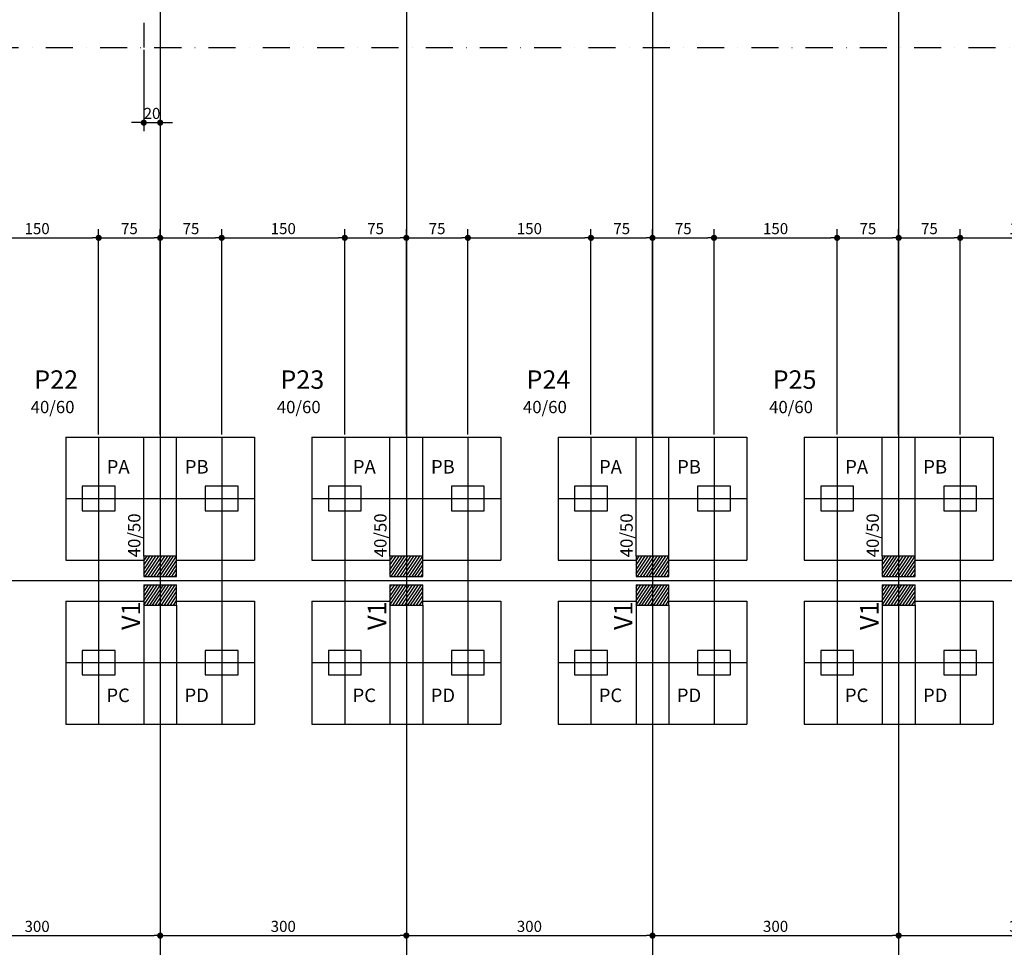
# Model space of a CAD drawing. Extents: x 1095 to 7040, y 11445 to 15650.
# Drawn here: x 3990 to 4790, y 12933 to 13687 of the extents above; entities that cross this region are included whole.
import ezdxf
from ezdxf.enums import TextEntityAlignment as Align

# ---------------------------------------------------------------- set-up
doc = ezdxf.new("R2010")
doc.units = 0
doc.header["$LTSCALE"] = 22
doc.header["$MEASUREMENT"] = 0
doc.linetypes.add('DASHDOTX2', pattern=[2, 1, -0.5, 0, -0.5])
doc.layers.get('0').update_dxf_attribs({"linetype": 'CONTINUOUS'})
doc.layers.get('DEFPOINTS').update_dxf_attribs({"linetype": 'CONTINUOUS'})
for name, color, linetype in [('01EIXO', 134, 'CONTINUOUS'), ('03', 7, 'CONTINUOUS'), ('04', 30, 'CONTINUOUS'), ('05CORTES', 4, 'CONTINUOUS'), ('COTA', 243, 'CONTINUOUS'), ('EIXO', 1, 'DASHDOTX2'), ('Texto', 7, 'CONTINUOUS'), ('TITULO', 4, 'CONTINUOUS')]:
    doc.layers.add(name, color=color, linetype=linetype)
doc.styles.add('ROMANS', font='romans')
doc.dimstyles.new('COTA75', dxfattribs={"dimtxt": 9, "dimasz": 5, "dimexe": 7, "dimexo": 2, "dimgap": 3, "dimtad": 1, "dimdec": 1, "dimlfac": 1.5, "dimzin": 12, "dimdsep": 46, "dimtxsty": 'ROMANS', "dimblk1": 'DOT', "dimblk2": 'DOT', "dimsah": 1, "dimcen": 0, "dimdle": 7, "dimclrd": 243, "dimclre": 243, "dimclrt": 2, "dimadec": 0, "dimazin": 0, "dimtfac": 1, "dimtdec": 4, "dimtix": 1, "dimtmove": 2, "dimatfit": 3, "dimldrblk": 'DOT', "dimfxl": 0, "dimtolj": 1, "dimtzin": 12, "dimarcsym": 0})

# ---------------------------------------------------------------- blocks, each defined once
blk = doc.blocks.new('_DOT')
at = {"color": 243, "linetype": 'ByBlock'}
blk.add_line((-0.5, 0), (-1, 0), dxfattribs=at)
at = {"color": 243, "linetype": 'ByBlock', "const_width": 0.5}
blk.add_lwpolyline([(-0.25, 0, 1), (0.25, 0, 1)], format="xyb", close=True, dxfattribs=at)
blk = doc.blocks.new('*D25')
at = {"layer": 'COTA', "color": 243, "linetype": 'ByBlock'}
for p, q in [((4704, 12973.25, -9180), (4704, 12935.43, -9180)), ((4904, 12973.25, -9180), (4904, 12935.43, -9180)), ((4709, 12942.43, -9180), (4899, 12942.43, -9180))]:
    blk.add_line(p, q, dxfattribs=at)
at = {"layer": 'DEFPOINTS', "color": 243, "linetype": 'ByBlock'}
for p in [(4704, 12975.25, -9180), (4904, 12975.25, -9180)]:
    blk.add_point(p, dxfattribs=at)
at = {"layer": 'COTA', "color": 243, "linetype": 'ByBlock', "xscale": 5, "yscale": 5, "zscale": 5, "rotation": 180}
blk.add_blockref('_DOT', (4704, 12942.43, -9180), dxfattribs=at)
at = {"layer": 'COTA', "color": 243, "linetype": 'ByBlock', "xscale": 5, "yscale": 5, "zscale": 5}
blk.add_blockref('_DOT', (4904, 12942.43, -9180), dxfattribs=at)
at = {"layer": 'COTA', "color": 2, "linetype": 'ByBlock', "insert": (4804, 12949.93, -9180), "char_height": 9, "attachment_point": 5, "style": 'ROMANS'}
blk.add_mtext('\\A1;300', dxfattribs=at)
blk = doc.blocks.new('*D26')
at = {"layer": 'COTA', "color": 243, "linetype": 'ByBlock'}
for p, q in [((4503.99, 12973.25, -9180), (4503.99, 12935.43, -9180)), ((4704, 12973.25, -9180), (4704, 12935.43, -9180)), ((4508.99, 12942.43, -9180), (4699, 12942.43, -9180))]:
    blk.add_line(p, q, dxfattribs=at)
at = {"layer": 'DEFPOINTS', "color": 243, "linetype": 'ByBlock'}
for p in [(4503.99, 12975.25, -9180), (4704, 12975.25, -9180)]:
    blk.add_point(p, dxfattribs=at)
at = {"layer": 'COTA', "color": 243, "linetype": 'ByBlock', "xscale": 5, "yscale": 5, "zscale": 5, "rotation": 180}
blk.add_blockref('_DOT', (4503.99, 12942.43, -9180), dxfattribs=at)
at = {"layer": 'COTA', "color": 243, "linetype": 'ByBlock', "xscale": 5, "yscale": 5, "zscale": 5}
blk.add_blockref('_DOT', (4704, 12942.43, -9180), dxfattribs=at)
at = {"layer": 'COTA', "color": 2, "linetype": 'ByBlock', "insert": (4603.99, 12949.93, -9180), "char_height": 9, "attachment_point": 5, "style": 'ROMANS'}
blk.add_mtext('\\A1;300', dxfattribs=at)
blk = doc.blocks.new('*D27')
at = {"layer": 'COTA', "color": 243, "linetype": 'ByBlock'}
for p, q in [((4303.99, 12973.25, -9180), (4303.99, 12935.43, -9180)), ((4503.99, 12973.25, -9180), (4503.99, 12935.43, -9180)), ((4308.99, 12942.43, -9180), (4498.99, 12942.43, -9180))]:
    blk.add_line(p, q, dxfattribs=at)
at = {"layer": 'DEFPOINTS', "color": 243, "linetype": 'ByBlock'}
for p in [(4303.99, 12975.25, -9180), (4503.99, 12975.25, -9180)]:
    blk.add_point(p, dxfattribs=at)
at = {"layer": 'COTA', "color": 243, "linetype": 'ByBlock', "xscale": 5, "yscale": 5, "zscale": 5, "rotation": 180}
blk.add_blockref('_DOT', (4303.99, 12942.43, -9180), dxfattribs=at)
at = {"layer": 'COTA', "color": 243, "linetype": 'ByBlock', "xscale": 5, "yscale": 5, "zscale": 5}
blk.add_blockref('_DOT', (4503.99, 12942.43, -9180), dxfattribs=at)
at = {"layer": 'COTA', "color": 2, "linetype": 'ByBlock', "insert": (4403.99, 12949.93, -9180), "char_height": 9, "attachment_point": 5, "style": 'ROMANS'}
blk.add_mtext('\\A1;300', dxfattribs=at)
blk = doc.blocks.new('*D28')
at = {"layer": 'COTA', "color": 243, "linetype": 'ByBlock'}
for p, q in [((4103.99, 12973.25, -9180), (4103.99, 12935.43, -9180)), ((4303.99, 12973.25, -9180), (4303.99, 12935.43, -9180)), ((4108.99, 12942.43, -9180), (4298.99, 12942.43, -9180))]:
    blk.add_line(p, q, dxfattribs=at)
at = {"layer": 'DEFPOINTS', "color": 243, "linetype": 'ByBlock'}
for p in [(4103.99, 12975.25, -9180), (4303.99, 12975.25, -9180)]:
    blk.add_point(p, dxfattribs=at)
at = {"layer": 'COTA', "color": 243, "linetype": 'ByBlock', "xscale": 5, "yscale": 5, "zscale": 5, "rotation": 180}
blk.add_blockref('_DOT', (4103.99, 12942.43, -9180), dxfattribs=at)
at = {"layer": 'COTA', "color": 243, "linetype": 'ByBlock', "xscale": 5, "yscale": 5, "zscale": 5}
blk.add_blockref('_DOT', (4303.99, 12942.43, -9180), dxfattribs=at)
at = {"layer": 'COTA', "color": 2, "linetype": 'ByBlock', "insert": (4203.99, 12949.93, -9180), "char_height": 9, "attachment_point": 5, "style": 'ROMANS'}
blk.add_mtext('\\A1;300', dxfattribs=at)
blk = doc.blocks.new('*D29')
at = {"layer": 'COTA', "color": 243, "linetype": 'ByBlock'}
for p, q in [((3903.99, 12973.25, -9180), (3903.99, 12935.43, -9180)), ((4103.99, 12973.25, -9180), (4103.99, 12935.43, -9180)), ((3908.99, 12942.43, -9180), (4098.99, 12942.43, -9180))]:
    blk.add_line(p, q, dxfattribs=at)
at = {"layer": 'DEFPOINTS', "color": 243, "linetype": 'ByBlock'}
for p in [(3903.99, 12975.25, -9180), (4103.99, 12975.25, -9180)]:
    blk.add_point(p, dxfattribs=at)
at = {"layer": 'COTA', "color": 243, "linetype": 'ByBlock', "xscale": 5, "yscale": 5, "zscale": 5, "rotation": 180}
blk.add_blockref('_DOT', (3903.99, 12942.43, -9180), dxfattribs=at)
at = {"layer": 'COTA', "color": 243, "linetype": 'ByBlock', "xscale": 5, "yscale": 5, "zscale": 5}
blk.add_blockref('_DOT', (4103.99, 12942.43, -9180), dxfattribs=at)
at = {"layer": 'COTA', "color": 2, "linetype": 'ByBlock', "insert": (4003.99, 12949.93, -9180), "char_height": 9, "attachment_point": 5, "style": 'ROMANS'}
blk.add_mtext('\\A1;300', dxfattribs=at)
blk = doc.blocks.new('*D84')
at = {"layer": 'COTA', "color": 243, "linetype": 'ByBlock'}
for p, q in [((3953.99, 13349.57, -9180), (3953.99, 13516.44, -9180)), ((4053.99, 13349.57, -9180), (4053.99, 13516.44, -9180)), ((3958.99, 13509.44, -9180), (4048.99, 13509.44, -9180))]:
    blk.add_line(p, q, dxfattribs=at)
at = {"layer": 'DEFPOINTS', "color": 243, "linetype": 'ByBlock'}
for p in [(3953.99, 13347.57, -9180), (4053.99, 13347.57, -9180)]:
    blk.add_point(p, dxfattribs=at)
at = {"layer": 'COTA', "color": 243, "linetype": 'ByBlock', "xscale": 5, "yscale": 5, "zscale": 5, "rotation": 180}
blk.add_blockref('_DOT', (3953.99, 13509.44, -9180), dxfattribs=at)
at = {"layer": 'COTA', "color": 243, "linetype": 'ByBlock', "xscale": 5, "yscale": 5, "zscale": 5}
blk.add_blockref('_DOT', (4053.99, 13509.44, -9180), dxfattribs=at)
at = {"layer": 'COTA', "color": 2, "linetype": 'ByBlock', "insert": (4003.99, 13516.94, -9180), "char_height": 9, "attachment_point": 5, "style": 'ROMANS'}
blk.add_mtext('\\A1;150', dxfattribs=at)
blk = doc.blocks.new('*D85')
at = {"layer": 'COTA', "color": 243, "linetype": 'ByBlock'}
for p, q in [((4053.99, 13349.57, -9180), (4053.99, 13516.44, -9180)), ((4103.99, 13349.57, -9180), (4103.99, 13516.44, -9180)), ((4058.99, 13509.44, -9180), (4098.99, 13509.44, -9180))]:
    blk.add_line(p, q, dxfattribs=at)
at = {"layer": 'DEFPOINTS', "color": 243, "linetype": 'ByBlock'}
for p in [(4053.99, 13347.57, -9180), (4103.99, 13347.57, -9180)]:
    blk.add_point(p, dxfattribs=at)
at = {"layer": 'COTA', "color": 243, "linetype": 'ByBlock', "xscale": 5, "yscale": 5, "zscale": 5, "rotation": 180}
blk.add_blockref('_DOT', (4053.99, 13509.44, -9180), dxfattribs=at)
at = {"layer": 'COTA', "color": 243, "linetype": 'ByBlock', "xscale": 5, "yscale": 5, "zscale": 5}
blk.add_blockref('_DOT', (4103.99, 13509.44, -9180), dxfattribs=at)
at = {"layer": 'COTA', "color": 2, "linetype": 'ByBlock', "insert": (4078.99, 13516.94, -9180), "char_height": 9, "attachment_point": 5, "style": 'ROMANS'}
blk.add_mtext('\\A1;75', dxfattribs=at)
blk = doc.blocks.new('*D86')
at = {"layer": 'COTA', "color": 243, "linetype": 'ByBlock'}
for p, q in [((4103.99, 13349.57, -9180), (4103.99, 13516.44, -9180)), ((4153.99, 13349.57, -9180), (4153.99, 13516.44, -9180)), ((4108.99, 13509.44, -9180), (4148.99, 13509.44, -9180))]:
    blk.add_line(p, q, dxfattribs=at)
at = {"layer": 'DEFPOINTS', "color": 243, "linetype": 'ByBlock'}
for p in [(4103.99, 13347.57, -9180), (4153.99, 13347.57, -9180)]:
    blk.add_point(p, dxfattribs=at)
at = {"layer": 'COTA', "color": 243, "linetype": 'ByBlock', "xscale": 5, "yscale": 5, "zscale": 5, "rotation": 180}
blk.add_blockref('_DOT', (4103.99, 13509.44, -9180), dxfattribs=at)
at = {"layer": 'COTA', "color": 243, "linetype": 'ByBlock', "xscale": 5, "yscale": 5, "zscale": 5}
blk.add_blockref('_DOT', (4153.99, 13509.44, -9180), dxfattribs=at)
at = {"layer": 'COTA', "color": 2, "linetype": 'ByBlock', "insert": (4128.99, 13516.94, -9180), "char_height": 9, "attachment_point": 5, "style": 'ROMANS'}
blk.add_mtext('\\A1;75', dxfattribs=at)
blk = doc.blocks.new('*D87')
at = {"layer": 'COTA', "color": 243, "linetype": 'ByBlock'}
for p, q in [((4153.99, 13349.57, -9180), (4153.99, 13516.44, -9180)), ((4253.99, 13349.57, -9180), (4253.99, 13516.44, -9180)), ((4158.99, 13509.44, -9180), (4248.99, 13509.44, -9180))]:
    blk.add_line(p, q, dxfattribs=at)
at = {"layer": 'DEFPOINTS', "color": 243, "linetype": 'ByBlock'}
for p in [(4153.99, 13347.57, -9180), (4253.99, 13347.57, -9180)]:
    blk.add_point(p, dxfattribs=at)
at = {"layer": 'COTA', "color": 243, "linetype": 'ByBlock', "xscale": 5, "yscale": 5, "zscale": 5, "rotation": 180}
blk.add_blockref('_DOT', (4153.99, 13509.44, -9180), dxfattribs=at)
at = {"layer": 'COTA', "color": 243, "linetype": 'ByBlock', "xscale": 5, "yscale": 5, "zscale": 5}
blk.add_blockref('_DOT', (4253.99, 13509.44, -9180), dxfattribs=at)
at = {"layer": 'COTA', "color": 2, "linetype": 'ByBlock', "insert": (4203.99, 13516.94, -9180), "char_height": 9, "attachment_point": 5, "style": 'ROMANS'}
blk.add_mtext('\\A1;150', dxfattribs=at)
blk = doc.blocks.new('*D88')
at = {"layer": 'COTA', "color": 243, "linetype": 'ByBlock'}
for p, q in [((4253.99, 13349.57, -9180), (4253.99, 13516.44, -9180)), ((4303.99, 13349.57, -9180), (4303.99, 13516.44, -9180)), ((4258.99, 13509.44, -9180), (4298.99, 13509.44, -9180))]:
    blk.add_line(p, q, dxfattribs=at)
at = {"layer": 'DEFPOINTS', "color": 243, "linetype": 'ByBlock'}
for p in [(4253.99, 13347.57, -9180), (4303.99, 13347.57, -9180)]:
    blk.add_point(p, dxfattribs=at)
at = {"layer": 'COTA', "color": 243, "linetype": 'ByBlock', "xscale": 5, "yscale": 5, "zscale": 5, "rotation": 180}
blk.add_blockref('_DOT', (4253.99, 13509.44, -9180), dxfattribs=at)
at = {"layer": 'COTA', "color": 243, "linetype": 'ByBlock', "xscale": 5, "yscale": 5, "zscale": 5}
blk.add_blockref('_DOT', (4303.99, 13509.44, -9180), dxfattribs=at)
at = {"layer": 'COTA', "color": 2, "linetype": 'ByBlock', "insert": (4278.99, 13516.94, -9180), "char_height": 9, "attachment_point": 5, "style": 'ROMANS'}
blk.add_mtext('\\A1;75', dxfattribs=at)
blk = doc.blocks.new('*D89')
at = {"layer": 'COTA', "color": 243, "linetype": 'ByBlock'}
for p, q in [((4303.99, 13349.57, -9180), (4303.99, 13516.44, -9180)), ((4353.99, 13349.57, -9180), (4353.99, 13516.44, -9180)), ((4308.99, 13509.44, -9180), (4348.99, 13509.44, -9180))]:
    blk.add_line(p, q, dxfattribs=at)
at = {"layer": 'DEFPOINTS', "color": 243, "linetype": 'ByBlock'}
for p in [(4303.99, 13347.57, -9180), (4353.99, 13347.57, -9180)]:
    blk.add_point(p, dxfattribs=at)
at = {"layer": 'COTA', "color": 243, "linetype": 'ByBlock', "xscale": 5, "yscale": 5, "zscale": 5, "rotation": 180}
blk.add_blockref('_DOT', (4303.99, 13509.44, -9180), dxfattribs=at)
at = {"layer": 'COTA', "color": 243, "linetype": 'ByBlock', "xscale": 5, "yscale": 5, "zscale": 5}
blk.add_blockref('_DOT', (4353.99, 13509.44, -9180), dxfattribs=at)
at = {"layer": 'COTA', "color": 2, "linetype": 'ByBlock', "insert": (4328.99, 13516.94, -9180), "char_height": 9, "attachment_point": 5, "style": 'ROMANS'}
blk.add_mtext('\\A1;75', dxfattribs=at)
blk = doc.blocks.new('*D90')
at = {"layer": 'COTA', "color": 243, "linetype": 'ByBlock'}
for p, q in [((4353.99, 13349.57, -9180), (4353.99, 13516.44, -9180)), ((4453.99, 13349.57, -9180), (4453.99, 13516.44, -9180)), ((4358.99, 13509.44, -9180), (4448.99, 13509.44, -9180))]:
    blk.add_line(p, q, dxfattribs=at)
at = {"layer": 'DEFPOINTS', "color": 243, "linetype": 'ByBlock'}
for p in [(4353.99, 13347.57, -9180), (4453.99, 13347.57, -9180)]:
    blk.add_point(p, dxfattribs=at)
at = {"layer": 'COTA', "color": 243, "linetype": 'ByBlock', "xscale": 5, "yscale": 5, "zscale": 5, "rotation": 180}
blk.add_blockref('_DOT', (4353.99, 13509.44, -9180), dxfattribs=at)
at = {"layer": 'COTA', "color": 243, "linetype": 'ByBlock', "xscale": 5, "yscale": 5, "zscale": 5}
blk.add_blockref('_DOT', (4453.99, 13509.44, -9180), dxfattribs=at)
at = {"layer": 'COTA', "color": 2, "linetype": 'ByBlock', "insert": (4403.99, 13516.94, -9180), "char_height": 9, "attachment_point": 5, "style": 'ROMANS'}
blk.add_mtext('\\A1;150', dxfattribs=at)
blk = doc.blocks.new('*D91')
at = {"layer": 'COTA', "color": 243, "linetype": 'ByBlock'}
for p, q in [((4453.99, 13349.57, -9180), (4453.99, 13516.44, -9180)), ((4503.99, 13349.57, -9180), (4503.99, 13516.44, -9180)), ((4458.99, 13509.44, -9180), (4498.99, 13509.44, -9180))]:
    blk.add_line(p, q, dxfattribs=at)
at = {"layer": 'DEFPOINTS', "color": 243, "linetype": 'ByBlock'}
for p in [(4453.99, 13347.57, -9180), (4503.99, 13347.57, -9180)]:
    blk.add_point(p, dxfattribs=at)
at = {"layer": 'COTA', "color": 243, "linetype": 'ByBlock', "xscale": 5, "yscale": 5, "zscale": 5, "rotation": 180}
blk.add_blockref('_DOT', (4453.99, 13509.44, -9180), dxfattribs=at)
at = {"layer": 'COTA', "color": 243, "linetype": 'ByBlock', "xscale": 5, "yscale": 5, "zscale": 5}
blk.add_blockref('_DOT', (4503.99, 13509.44, -9180), dxfattribs=at)
at = {"layer": 'COTA', "color": 2, "linetype": 'ByBlock', "insert": (4478.99, 13516.94, -9180), "char_height": 9, "attachment_point": 5, "style": 'ROMANS'}
blk.add_mtext('\\A1;75', dxfattribs=at)
blk = doc.blocks.new('*D92')
at = {"layer": 'COTA', "color": 243, "linetype": 'ByBlock'}
for p, q in [((4503.99, 13349.57, -9180), (4503.99, 13516.44, -9180)), ((4553.99, 13349.57, -9180), (4553.99, 13516.44, -9180)), ((4508.99, 13509.44, -9180), (4548.99, 13509.44, -9180))]:
    blk.add_line(p, q, dxfattribs=at)
at = {"layer": 'DEFPOINTS', "color": 243, "linetype": 'ByBlock'}
for p in [(4503.99, 13347.57, -9180), (4553.99, 13347.57, -9180)]:
    blk.add_point(p, dxfattribs=at)
at = {"layer": 'COTA', "color": 243, "linetype": 'ByBlock', "xscale": 5, "yscale": 5, "zscale": 5, "rotation": 180}
blk.add_blockref('_DOT', (4503.99, 13509.44, -9180), dxfattribs=at)
at = {"layer": 'COTA', "color": 243, "linetype": 'ByBlock', "xscale": 5, "yscale": 5, "zscale": 5}
blk.add_blockref('_DOT', (4553.99, 13509.44, -9180), dxfattribs=at)
at = {"layer": 'COTA', "color": 2, "linetype": 'ByBlock', "insert": (4528.99, 13516.94, -9180), "char_height": 9, "attachment_point": 5, "style": 'ROMANS'}
blk.add_mtext('\\A1;75', dxfattribs=at)
blk = doc.blocks.new('*D93')
at = {"layer": 'COTA', "color": 243, "linetype": 'ByBlock'}
for p, q in [((4553.99, 13349.57, -9180), (4553.99, 13516.44, -9180)), ((4654, 13349.57, -9180), (4654, 13516.44, -9180)), ((4558.99, 13509.44, -9180), (4649, 13509.44, -9180))]:
    blk.add_line(p, q, dxfattribs=at)
at = {"layer": 'DEFPOINTS', "color": 243, "linetype": 'ByBlock'}
for p in [(4553.99, 13347.57, -9180), (4654, 13347.57, -9180)]:
    blk.add_point(p, dxfattribs=at)
at = {"layer": 'COTA', "color": 243, "linetype": 'ByBlock', "xscale": 5, "yscale": 5, "zscale": 5, "rotation": 180}
blk.add_blockref('_DOT', (4553.99, 13509.44, -9180), dxfattribs=at)
at = {"layer": 'COTA', "color": 243, "linetype": 'ByBlock', "xscale": 5, "yscale": 5, "zscale": 5}
blk.add_blockref('_DOT', (4654, 13509.44, -9180), dxfattribs=at)
at = {"layer": 'COTA', "color": 2, "linetype": 'ByBlock', "insert": (4603.99, 13516.94, -9180), "char_height": 9, "attachment_point": 5, "style": 'ROMANS'}
blk.add_mtext('\\A1;150', dxfattribs=at)
blk = doc.blocks.new('*D94')
at = {"layer": 'COTA', "color": 243, "linetype": 'ByBlock'}
for p, q in [((4654, 13349.57, -9180), (4654, 13516.44, -9180)), ((4704, 13349.57, -9180), (4704, 13516.44, -9180)), ((4659, 13509.44, -9180), (4699, 13509.44, -9180))]:
    blk.add_line(p, q, dxfattribs=at)
at = {"layer": 'DEFPOINTS', "color": 243, "linetype": 'ByBlock'}
for p in [(4654, 13347.57, -9180), (4704, 13347.57, -9180)]:
    blk.add_point(p, dxfattribs=at)
at = {"layer": 'COTA', "color": 243, "linetype": 'ByBlock', "xscale": 5, "yscale": 5, "zscale": 5, "rotation": 180}
blk.add_blockref('_DOT', (4654, 13509.44, -9180), dxfattribs=at)
at = {"layer": 'COTA', "color": 243, "linetype": 'ByBlock', "xscale": 5, "yscale": 5, "zscale": 5}
blk.add_blockref('_DOT', (4704, 13509.44, -9180), dxfattribs=at)
at = {"layer": 'COTA', "color": 2, "linetype": 'ByBlock', "insert": (4679, 13516.94, -9180), "char_height": 9, "attachment_point": 5, "style": 'ROMANS'}
blk.add_mtext('\\A1;75', dxfattribs=at)
blk = doc.blocks.new('*D95')
at = {"layer": 'COTA', "color": 243, "linetype": 'ByBlock'}
for p, q in [((4704, 13349.57, -9180), (4704, 13516.44, -9180)), ((4754, 13349.57, -9180), (4754, 13516.44, -9180)), ((4709, 13509.44, -9180), (4749, 13509.44, -9180))]:
    blk.add_line(p, q, dxfattribs=at)
at = {"layer": 'DEFPOINTS', "color": 243, "linetype": 'ByBlock'}
for p in [(4704, 13347.57, -9180), (4754, 13347.57, -9180)]:
    blk.add_point(p, dxfattribs=at)
at = {"layer": 'COTA', "color": 243, "linetype": 'ByBlock', "xscale": 5, "yscale": 5, "zscale": 5, "rotation": 180}
blk.add_blockref('_DOT', (4704, 13509.44, -9180), dxfattribs=at)
at = {"layer": 'COTA', "color": 243, "linetype": 'ByBlock', "xscale": 5, "yscale": 5, "zscale": 5}
blk.add_blockref('_DOT', (4754, 13509.44, -9180), dxfattribs=at)
at = {"layer": 'COTA', "color": 2, "linetype": 'ByBlock', "insert": (4729, 13516.94, -9180), "char_height": 9, "attachment_point": 5, "style": 'ROMANS'}
blk.add_mtext('\\A1;75', dxfattribs=at)
blk = doc.blocks.new('*D96')
at = {"layer": 'COTA', "color": 243, "linetype": 'ByBlock'}
for p, q in [((4754, 13349.57, -9180), (4754, 13516.44, -9180)), ((4854, 13349.57, -9180), (4854, 13516.44, -9180)), ((4759, 13509.44, -9180), (4849, 13509.44, -9180))]:
    blk.add_line(p, q, dxfattribs=at)
at = {"layer": 'DEFPOINTS', "color": 243, "linetype": 'ByBlock'}
for p in [(4754, 13347.57, -9180), (4854, 13347.57, -9180)]:
    blk.add_point(p, dxfattribs=at)
at = {"layer": 'COTA', "color": 243, "linetype": 'ByBlock', "xscale": 5, "yscale": 5, "zscale": 5, "rotation": 180}
blk.add_blockref('_DOT', (4754, 13509.44, -9180), dxfattribs=at)
at = {"layer": 'COTA', "color": 243, "linetype": 'ByBlock', "xscale": 5, "yscale": 5, "zscale": 5}
blk.add_blockref('_DOT', (4854, 13509.44, -9180), dxfattribs=at)
at = {"layer": 'COTA', "color": 2, "linetype": 'ByBlock', "insert": (4804, 13516.94, -9180), "char_height": 9, "attachment_point": 5, "style": 'ROMANS'}
blk.add_mtext('\\A1;150', dxfattribs=at)
blk = doc.blocks.new('*D154')
at = {"layer": 'COTA', "color": 243, "linetype": 'ByBlock'}
for p, q in [((4090.66, 13662.23), (4090.66, 13596.08)), ((4103.99, 13662.23), (4103.99, 13596.08)), ((4085.66, 13603.08), (4080.66, 13603.08)), ((4090.66, 13603.08), (4103.99, 13603.08)), ((4108.99, 13603.08), (4113.99, 13603.08))]:
    blk.add_line(p, q, dxfattribs=at)
at = {"layer": 'DEFPOINTS', "color": 243, "linetype": 'ByBlock'}
for p in [(4090.66, 13664.23), (4103.99, 13664.23)]:
    blk.add_point(p, dxfattribs=at)
at = {"layer": 'COTA', "color": 243, "linetype": 'ByBlock', "xscale": 5, "yscale": 5, "zscale": 5}
blk.add_blockref('_DOT', (4090.66, 13603.08), dxfattribs=at)
at = {"layer": 'COTA', "color": 243, "linetype": 'ByBlock', "xscale": 5, "yscale": 5, "zscale": 5, "rotation": 180}
blk.add_blockref('_DOT', (4103.99, 13603.08), dxfattribs=at)
at = {"layer": 'COTA', "color": 2, "linetype": 'ByBlock', "insert": (4097.33, 13610.58), "char_height": 9, "attachment_point": 5, "style": 'ROMANS'}
blk.add_mtext('\\A1;20', dxfattribs=at)

msp = doc.modelspace()

# ---------------------------------------------------------------- linework, layer by layer
at = {"layer": '01EIXO'}
for p, q in [((4103.992, 15212.598), (4103.992, 12087.043)), ((4303.993, 15212.598), (4303.993, 12087.043)), ((4503.994, 15212.598), (4503.994, 12087.043)), ((4703.995, 15212.598), (4703.995, 12087.043)), ((4053.992, 13347.572, -9180), (4053.992, 13114.238, -9180)), ((4153.993, 13347.572, -9180), (4153.993, 13114.238, -9180)), ((4253.993, 13347.572, -9180), (4253.993, 13114.238, -9180)), ((4353.994, 13347.572, -9180), (4353.994, 13114.238, -9180)), ((4453.994, 13347.572, -9180), (4453.994, 13114.238, -9180)), ((4553.995, 13347.572, -9180), (4553.995, 13114.238, -9180)), ((4653.995, 13347.572, -9180), (4653.995, 13114.238, -9180)), ((4753.996, 13347.572, -9180), (4753.996, 13114.238, -9180)), ((4027.325, 13297.572, -9180), (4180.66, 13297.572, -9180)), ((4227.326, 13297.572, -9180), (4380.661, 13297.572, -9180)), ((4427.327, 13297.572, -9180), (4580.662, 13297.572, -9180)), ((4627.328, 13297.572, -9180), (4780.663, 13297.572, -9180)), ((4090.659, 13236.143, -9180), (4100.5, 13250.905, -9180)), ((4090.659, 13239.749, -9180), (4098.096, 13250.905, -9180)), ((4090.659, 13243.355, -9180), (4095.693, 13250.905, -9180)), ((4090.659, 13246.96, -9180), (4093.289, 13250.905, -9180)), ((4091.792, 13234.238, -9180), (4102.904, 13250.905, -9180)), ((4094.196, 13234.238, -9180), (4105.307, 13250.905, -9180)), ((4096.6, 13234.238, -9180), (4107.711, 13250.905, -9180)), ((4099.003, 13234.238, -9180), (4110.115, 13250.905, -9180)), ((4101.407, 13234.238, -9180), (4112.518, 13250.905, -9180)), ((4103.811, 13234.238, -9180), (4114.922, 13250.905, -9180)), ((4106.214, 13234.238, -9180), (4117.326, 13250.905, -9180)), ((4290.66, 13236.143, -9180), (4300.501, 13250.905, -9180)), ((4290.66, 13239.749, -9180), (4298.097, 13250.905, -9180)), ((4290.66, 13243.355, -9180), (4295.694, 13250.905, -9180)), ((4290.66, 13246.96, -9180), (4293.29, 13250.905, -9180)), ((4291.793, 13234.238, -9180), (4302.905, 13250.905, -9180)), ((4294.197, 13234.238, -9180), (4305.308, 13250.905, -9180)), ((4296.601, 13234.238, -9180), (4307.712, 13250.905, -9180)), ((4299.004, 13234.238, -9180), (4310.116, 13250.905, -9180)), ((4301.408, 13234.238, -9180), (4312.519, 13250.905, -9180)), ((4303.812, 13234.238, -9180), (4314.923, 13250.905, -9180)), ((4306.215, 13234.238, -9180), (4317.327, 13250.905, -9180)), ((4490.661, 13236.143, -9180), (4500.502, 13250.905, -9180)), ((4490.661, 13239.749, -9180), (4498.098, 13250.905, -9180)), ((4490.661, 13243.355, -9180), (4495.695, 13250.905, -9180)), ((4490.661, 13246.96, -9180), (4493.291, 13250.905, -9180)), ((4491.794, 13234.238, -9180), (4502.906, 13250.905, -9180)), ((4494.198, 13234.238, -9180), (4505.309, 13250.905, -9180)), ((4496.602, 13234.238, -9180), (4507.713, 13250.905, -9180)), ((4499.005, 13234.238, -9180), (4510.117, 13250.905, -9180)), ((4501.409, 13234.238, -9180), (4512.52, 13250.905, -9180)), ((4503.813, 13234.238, -9180), (4514.924, 13250.905, -9180)), ((4506.216, 13234.238, -9180), (4517.328, 13250.905, -9180)), ((4690.662, 13236.143, -9180), (4700.503, 13250.905, -9180)), ((4690.662, 13239.749, -9180), (4698.099, 13250.905, -9180)), ((4690.662, 13243.355, -9180), (4695.696, 13250.905, -9180)), ((4690.662, 13246.96, -9180), (4693.292, 13250.905, -9180)), ((4691.795, 13234.238, -9180), (4702.907, 13250.905, -9180)), ((4694.199, 13234.238, -9180), (4705.31, 13250.905, -9180)), ((4696.603, 13234.238, -9180), (4707.714, 13250.905, -9180)), ((4699.006, 13234.238, -9180), (4710.118, 13250.905, -9180)), ((4701.41, 13234.238, -9180), (4712.521, 13250.905, -9180)), ((4703.814, 13234.238, -9180), (4714.925, 13250.905, -9180)), ((4706.217, 13234.238, -9180), (4717.329, 13250.905, -9180)), ((4108.618, 13234.238, -9180), (4117.326, 13247.299, -9180)), ((4111.022, 13234.238, -9180), (4117.326, 13243.694, -9180)), ((4113.426, 13234.238, -9180), (4117.326, 13240.088, -9180)), ((4308.619, 13234.238, -9180), (4317.327, 13247.299, -9180)), ((4311.023, 13234.238, -9180), (4317.327, 13243.694, -9180)), ((4313.427, 13234.238, -9180), (4317.327, 13240.088, -9180)), ((4508.62, 13234.238, -9180), (4517.328, 13247.299, -9180)), ((4511.024, 13234.238, -9180), (4517.328, 13243.694, -9180)), ((4513.428, 13234.238, -9180), (4517.328, 13240.088, -9180)), ((4708.621, 13234.238, -9180), (4717.329, 13247.299, -9180)), ((4711.025, 13234.238, -9180), (4717.329, 13243.694, -9180)), ((4713.429, 13234.238, -9180), (4717.329, 13240.088, -9180)), ((4115.829, 13234.238, -9180), (4117.326, 13236.483, -9180)), ((4315.83, 13234.238, -9180), (4317.327, 13236.483, -9180)), ((4515.831, 13234.238, -9180), (4517.328, 13236.483, -9180)), ((4715.832, 13234.238, -9180), (4717.329, 13236.483, -9180)), ((1587.11, 13230.905, -9180), (5816.265, 13230.905, -9180)), ((4090.659, 13225.327, -9180), (4092.156, 13227.572, -9180)), ((4090.659, 13210.905, -9180), (4101.77, 13227.572, -9180)), ((4090.659, 13214.51, -9180), (4099.367, 13227.572, -9180)), ((4090.659, 13218.116, -9180), (4096.963, 13227.572, -9180)), ((4090.659, 13221.721, -9180), (4094.559, 13227.572, -9180)), ((4093.063, 13210.905, -9180), (4104.174, 13227.572, -9180)), ((4095.466, 13210.905, -9180), (4106.578, 13227.572, -9180)), ((4097.87, 13210.905, -9180), (4108.982, 13227.572, -9180)), ((4100.274, 13210.905, -9180), (4111.385, 13227.572, -9180)), ((4102.678, 13210.905, -9180), (4113.789, 13227.572, -9180)), ((4105.081, 13210.905, -9180), (4116.193, 13227.572, -9180)), ((4107.485, 13210.905, -9180), (4117.326, 13225.666, -9180)), ((4290.66, 13225.327, -9180), (4292.157, 13227.572, -9180)), ((4290.66, 13210.905, -9180), (4301.771, 13227.572, -9180)), ((4290.66, 13214.51, -9180), (4299.368, 13227.572, -9180)), ((4290.66, 13218.116, -9180), (4296.964, 13227.572, -9180)), ((4290.66, 13221.721, -9180), (4294.56, 13227.572, -9180)), ((4293.064, 13210.905, -9180), (4304.175, 13227.572, -9180)), ((4295.467, 13210.905, -9180), (4306.579, 13227.572, -9180)), ((4297.871, 13210.905, -9180), (4308.983, 13227.572, -9180)), ((4300.275, 13210.905, -9180), (4311.386, 13227.572, -9180)), ((4302.679, 13210.905, -9180), (4313.79, 13227.572, -9180)), ((4305.082, 13210.905, -9180), (4316.194, 13227.572, -9180)), ((4307.486, 13210.905, -9180), (4317.327, 13225.666, -9180)), ((4490.661, 13225.327, -9180), (4492.158, 13227.572, -9180)), ((4490.661, 13210.905, -9180), (4501.772, 13227.572, -9180)), ((4490.661, 13214.51, -9180), (4499.369, 13227.572, -9180)), ((4490.661, 13218.116, -9180), (4496.965, 13227.572, -9180)), ((4490.661, 13221.721, -9180), (4494.561, 13227.572, -9180)), ((4493.065, 13210.905, -9180), (4504.176, 13227.572, -9180)), ((4495.468, 13210.905, -9180), (4506.58, 13227.572, -9180)), ((4497.872, 13210.905, -9180), (4508.984, 13227.572, -9180)), ((4500.276, 13210.905, -9180), (4511.387, 13227.572, -9180)), ((4502.68, 13210.905, -9180), (4513.791, 13227.572, -9180)), ((4505.083, 13210.905, -9180), (4516.195, 13227.572, -9180)), ((4507.487, 13210.905, -9180), (4517.328, 13225.666, -9180)), ((4690.662, 13225.327, -9180), (4692.159, 13227.572, -9180)), ((4690.662, 13210.905, -9180), (4701.773, 13227.572, -9180)), ((4690.662, 13214.51, -9180), (4699.37, 13227.572, -9180)), ((4690.662, 13218.116, -9180), (4696.966, 13227.572, -9180)), ((4690.662, 13221.721, -9180), (4694.562, 13227.572, -9180)), ((4693.066, 13210.905, -9180), (4704.177, 13227.572, -9180)), ((4695.469, 13210.905, -9180), (4706.581, 13227.572, -9180)), ((4697.873, 13210.905, -9180), (4708.985, 13227.572, -9180)), ((4700.277, 13210.905, -9180), (4711.388, 13227.572, -9180)), ((4702.681, 13210.905, -9180), (4713.792, 13227.572, -9180)), ((4705.084, 13210.905, -9180), (4716.196, 13227.572, -9180)), ((4707.488, 13210.905, -9180), (4717.329, 13225.666, -9180)), ((4109.889, 13210.905, -9180), (4117.326, 13222.06, -9180)), ((4112.292, 13210.905, -9180), (4117.326, 13218.455, -9180)), ((4309.89, 13210.905, -9180), (4317.327, 13222.06, -9180)), ((4312.293, 13210.905, -9180), (4317.327, 13218.455, -9180)), ((4509.891, 13210.905, -9180), (4517.328, 13222.06, -9180)), ((4512.294, 13210.905, -9180), (4517.328, 13218.455, -9180)), ((4709.892, 13210.905, -9180), (4717.329, 13222.06, -9180)), ((4712.295, 13210.905, -9180), (4717.329, 13218.455, -9180)), ((4114.696, 13210.905, -9180), (4117.326, 13214.849, -9180)), ((4314.697, 13210.905, -9180), (4317.327, 13214.849, -9180)), ((4514.698, 13210.905, -9180), (4517.328, 13214.849, -9180)), ((4714.699, 13210.905, -9180), (4717.329, 13214.849, -9180)), ((4027.325, 13164.238, -9180), (4180.66, 13164.238, -9180)), ((4227.326, 13164.238, -9180), (4380.661, 13164.238, -9180)), ((4427.327, 13164.238, -9180), (4580.662, 13164.238, -9180)), ((4627.328, 13164.238, -9180), (4780.663, 13164.238, -9180))]:
    msp.add_line(p, q, dxfattribs=at)
at = {"layer": '03'}
for p, q in [((4090.66, 13684.235), (4090.66, 13664.235)), ((4027.325, 13347.572, -9180), (4180.66, 13347.572, -9180)), ((4027.325, 13347.572, -9180), (4027.325, 13247.572, -9180)), ((4090.659, 13250.905, -9180), (4090.659, 13347.572, -9180)), ((4117.326, 13250.905, -9180), (4117.326, 13347.572, -9180)), ((4180.66, 13347.572, -9180), (4180.66, 13247.572, -9180)), ((4227.326, 13347.572, -9180), (4380.661, 13347.572, -9180)), ((4227.326, 13347.572, -9180), (4227.326, 13247.572, -9180)), ((4290.66, 13250.905, -9180), (4290.66, 13347.572, -9180)), ((4317.327, 13250.905, -9180), (4317.327, 13347.572, -9180)), ((4380.661, 13347.572, -9180), (4380.661, 13247.572, -9180)), ((4427.327, 13347.572, -9180), (4580.662, 13347.572, -9180)), ((4427.327, 13347.572, -9180), (4427.327, 13247.572, -9180)), ((4490.661, 13250.905, -9180), (4490.661, 13347.572, -9180)), ((4517.328, 13250.905, -9180), (4517.328, 13347.572, -9180)), ((4580.662, 13347.572, -9180), (4580.662, 13247.572, -9180)), ((4627.328, 13347.572, -9180), (4780.663, 13347.572, -9180)), ((4627.328, 13347.572, -9180), (4627.328, 13247.572, -9180)), ((4690.662, 13250.905, -9180), (4690.662, 13347.572, -9180)), ((4717.329, 13250.905, -9180), (4717.329, 13347.572, -9180)), ((4780.663, 13347.572, -9180), (4780.663, 13247.572, -9180)), ((4027.325, 13247.572, -9180), (4090.659, 13247.572, -9180)), ((4117.326, 13247.572, -9180), (4180.66, 13247.572, -9180)), ((4227.326, 13247.572, -9180), (4290.66, 13247.572, -9180)), ((4317.327, 13247.572, -9180), (4380.661, 13247.572, -9180)), ((4427.327, 13247.572, -9180), (4490.661, 13247.572, -9180)), ((4517.328, 13247.572, -9180), (4580.662, 13247.572, -9180)), ((4627.328, 13247.572, -9180), (4690.662, 13247.572, -9180)), ((4717.329, 13247.572, -9180), (4780.663, 13247.572, -9180)), ((4027.325, 13214.238, -9180), (4090.659, 13214.238, -9180)), ((4027.325, 13214.238, -9180), (4027.325, 13114.238, -9180)), ((4090.659, 13210.905, -9180), (4090.659, 13114.238, -9180)), ((4117.326, 13214.238, -9180), (4180.66, 13214.238, -9180)), ((4117.326, 13210.905, -9180), (4117.326, 13114.238, -9180)), ((4180.66, 13214.238, -9180), (4180.66, 13114.238, -9180)), ((4227.326, 13214.238, -9180), (4290.66, 13214.238, -9180)), ((4227.326, 13214.238, -9180), (4227.326, 13114.238, -9180)), ((4290.66, 13210.905, -9180), (4290.66, 13114.238, -9180)), ((4317.327, 13214.238, -9180), (4380.661, 13214.238, -9180)), ((4317.327, 13210.905, -9180), (4317.327, 13114.238, -9180)), ((4380.661, 13214.238, -9180), (4380.661, 13114.238, -9180)), ((4427.327, 13214.238, -9180), (4490.661, 13214.238, -9180)), ((4427.327, 13214.238, -9180), (4427.327, 13114.238, -9180)), ((4490.661, 13210.905, -9180), (4490.661, 13114.238, -9180)), ((4517.328, 13214.238, -9180), (4580.662, 13214.238, -9180)), ((4517.328, 13210.905, -9180), (4517.328, 13114.238, -9180)), ((4580.662, 13214.238, -9180), (4580.662, 13114.238, -9180)), ((4627.328, 13214.238, -9180), (4690.662, 13214.238, -9180)), ((4627.328, 13214.238, -9180), (4627.328, 13114.238, -9180)), ((4690.662, 13210.905, -9180), (4690.662, 13114.238, -9180)), ((4717.329, 13214.238, -9180), (4780.663, 13214.238, -9180)), ((4717.329, 13210.905, -9180), (4717.329, 13114.238, -9180)), ((4780.663, 13214.238, -9180), (4780.663, 13114.238, -9180)), ((4027.325, 13114.238, -9180), (4180.66, 13114.238, -9180)), ((4227.326, 13114.238, -9180), (4380.661, 13114.238, -9180)), ((4427.327, 13114.238, -9180), (4580.662, 13114.238, -9180)), ((4627.328, 13114.238, -9180), (4780.663, 13114.238, -9180))]:
    msp.add_line(p, q, dxfattribs=at)
at = {"layer": '04', "elevation": -9180}
for points in [[(4040.659, 13287.572), (4067.326, 13287.572), (4067.326, 13307.572), (4040.659, 13307.572)], [(4140.659, 13287.572), (4167.326, 13287.572), (4167.326, 13307.572), (4140.659, 13307.572)], [(4240.66, 13287.572), (4267.327, 13287.572), (4267.327, 13307.572), (4240.66, 13307.572)], [(4340.66, 13287.572), (4367.327, 13287.572), (4367.327, 13307.572), (4340.66, 13307.572)], [(4440.661, 13287.572), (4467.328, 13287.572), (4467.328, 13307.572), (4440.661, 13307.572)], [(4540.661, 13287.572), (4567.328, 13287.572), (4567.328, 13307.572), (4540.661, 13307.572)], [(4640.662, 13287.572), (4667.329, 13287.572), (4667.329, 13307.572), (4640.662, 13307.572)], [(4740.662, 13287.572), (4767.329, 13287.572), (4767.329, 13307.572), (4740.662, 13307.572)], [(4040.659, 13154.238), (4067.326, 13154.238), (4067.326, 13174.238), (4040.659, 13174.238)], [(4140.659, 13154.238), (4167.326, 13154.238), (4167.326, 13174.238), (4140.659, 13174.238)], [(4240.66, 13154.238), (4267.327, 13154.238), (4267.327, 13174.238), (4240.66, 13174.238)], [(4340.66, 13154.238), (4367.327, 13154.238), (4367.327, 13174.238), (4340.66, 13174.238)], [(4440.661, 13154.238), (4467.328, 13154.238), (4467.328, 13174.238), (4440.661, 13174.238)], [(4540.661, 13154.238), (4567.328, 13154.238), (4567.328, 13174.238), (4540.661, 13174.238)], [(4640.662, 13154.238), (4667.329, 13154.238), (4667.329, 13174.238), (4640.662, 13174.238)], [(4740.662, 13154.238), (4767.329, 13154.238), (4767.329, 13174.238), (4740.662, 13174.238)]]:
    msp.add_lwpolyline(points, close=True, dxfattribs=at)
at = {"layer": '05CORTES'}
for p, q in [((4090.659, 13234.238, -9180), (4117.326, 13234.238, -9180)), ((4290.66, 13234.238, -9180), (4317.327, 13234.238, -9180)), ((4490.661, 13234.238, -9180), (4517.328, 13234.238, -9180)), ((4690.662, 13234.238, -9180), (4717.329, 13234.238, -9180)), ((4090.659, 13227.572, -9180), (4117.326, 13227.572, -9180)), ((4290.66, 13227.572, -9180), (4317.327, 13227.572, -9180)), ((4490.661, 13227.572, -9180), (4517.328, 13227.572, -9180)), ((4690.662, 13227.572, -9180), (4717.329, 13227.572, -9180))]:
    msp.add_line(p, q, dxfattribs=at)
at = {"layer": '05CORTES', "elevation": -9180}
for points in [[(4117.326, 13234.238), (4117.326, 13250.905), (4090.659, 13250.905), (4090.659, 13234.238)], [(4317.327, 13234.238), (4317.327, 13250.905), (4290.66, 13250.905), (4290.66, 13234.238)], [(4517.328, 13234.238), (4517.328, 13250.905), (4490.661, 13250.905), (4490.661, 13234.238)], [(4717.329, 13234.238), (4717.329, 13250.905), (4690.662, 13250.905), (4690.662, 13234.238)], [(4090.659, 13227.572), (4090.659, 13210.905), (4117.326, 13210.905), (4117.326, 13227.572)], [(4290.66, 13227.572), (4290.66, 13210.905), (4317.327, 13210.905), (4317.327, 13227.572)], [(4490.661, 13227.572), (4490.661, 13210.905), (4517.328, 13210.905), (4517.328, 13227.572)], [(4690.662, 13227.572), (4690.662, 13210.905), (4717.329, 13210.905), (4717.329, 13227.572)]]:
    msp.add_lwpolyline(points, dxfattribs=at)
at = {"layer": 'EIXO'}
msp.add_line((1365.014, 13664.235), (5931.955, 13664.235), dxfattribs=at)

# ---------------------------------------------------------------- texts
at = {"layer": 'Texto', "style": 'ROMANS'}
for s, height, p in [('40/60', 10, (4016.568, 13366.955, -9180)), ('40/60', 10, (4216.569, 13366.955, -9180)), ('40/60', 10, (4416.57, 13366.955, -9180)), ('40/60', 10, (4616.571, 13366.955, -9180)), ('PA', 11, (4069.842, 13317.905, -9180)), ('PB', 11, (4133.672, 13317.905, -9180)), ('PA', 11, (4269.843, 13317.905, -9180)), ('PB', 11, (4333.673, 13317.905, -9180)), ('PA', 11, (4469.844, 13317.905, -9180)), ('PB', 11, (4533.674, 13317.905, -9180)), ('PA', 11, (4669.845, 13317.905, -9180)), ('PB', 11, (4733.675, 13317.905, -9180)), ('PC', 11, (4069.842, 13132.217, -9180)), ('PD', 11, (4133.672, 13132.217, -9180)), ('PC', 11, (4269.843, 13132.217, -9180)), ('PD', 11, (4333.673, 13132.217, -9180)), ('PC', 11, (4469.844, 13132.217, -9180)), ('PD', 11, (4533.674, 13132.217, -9180)), ('PC', 11, (4669.845, 13132.217, -9180)), ('PD', 11, (4733.675, 13132.217, -9180))]:
    msp.add_text(s, height=height, dxfattribs=at).set_placement(p, align=Align.CENTER)
for p in [(4087.9, 13249.856, -9180), (4287.901, 13249.856, -9180), (4487.902, 13249.856, -9180), (4687.903, 13249.856, -9180)]:
    msp.add_text('40/50', height=10, rotation=90, dxfattribs=at).set_placement(p)
at = {"layer": 'TITULO', "style": 'ROMANS'}
for s, p in [('P22', (4019.453, 13386.772, -9180)), ('P23', (4219.454, 13386.772, -9180)), ('P24', (4419.455, 13386.772, -9180)), ('P25', (4619.456, 13386.772, -9180))]:
    msp.add_text(s, height=15, dxfattribs=at).set_placement(p, align=Align.CENTER)
for p in [(4087.686, 13213.927, -9180), (4287.687, 13213.927, -9180), (4487.688, 13213.927, -9180), (4687.689, 13213.927, -9180)]:
    msp.add_text('V1', height=15, rotation=90, dxfattribs=at).set_placement(p, align=Align.RIGHT)

# ---------------------------------------------------------------- dimensions: what is measured, and where the dimension line sits
at = {"layer": 'COTA'}
for base, p1, p2, picture, middle in [((4103.992, 13603.081), (4090.66, 13664.235), (4103.992, 13664.235), '*D154', (4097.326, 13610.581)), ((4053.992, 13509.442, -9180), (3953.992, 13347.572, -9180), (4053.992, 13347.572, -9180), '*D84', (4003.992, 13516.942, -9180)), ((4103.992, 13509.442, -9180), (4053.992, 13347.572, -9180), (4103.992, 13347.572, -9180), '*D85', (4078.992, 13516.942, -9180)), ((4153.993, 13509.442, -9180), (4103.992, 13347.572, -9180), (4153.993, 13347.572, -9180), '*D86', (4128.993, 13516.942, -9180)), ((4253.993, 13509.442, -9180), (4153.993, 13347.572, -9180), (4253.993, 13347.572, -9180), '*D87', (4203.993, 13516.942, -9180)), ((4303.993, 13509.442, -9180), (4253.993, 13347.572, -9180), (4303.993, 13347.572, -9180), '*D88', (4278.993, 13516.942, -9180)), ((4353.994, 13509.442, -9180), (4303.993, 13347.572, -9180), (4353.994, 13347.572, -9180), '*D89', (4328.994, 13516.942, -9180)), ((4453.994, 13509.442, -9180), (4353.994, 13347.572, -9180), (4453.994, 13347.572, -9180), '*D90', (4403.994, 13516.942, -9180)), ((4503.994, 13509.442, -9180), (4453.994, 13347.572, -9180), (4503.994, 13347.572, -9180), '*D91', (4478.994, 13516.942, -9180)), ((4553.995, 13509.442, -9180), (4503.994, 13347.572, -9180), (4553.995, 13347.572, -9180), '*D92', (4528.995, 13516.942, -9180)), ((4653.995, 13509.442, -9180), (4553.995, 13347.572, -9180), (4653.995, 13347.572, -9180), '*D93', (4603.995, 13516.942, -9180)), ((4703.995, 13509.442, -9180), (4653.995, 13347.572, -9180), (4703.995, 13347.572, -9180), '*D94', (4678.995, 13516.942, -9180)), ((4753.996, 13509.442, -9180), (4703.995, 13347.572, -9180), (4753.996, 13347.572, -9180), '*D95', (4728.996, 13516.942, -9180)), ((4853.996, 13509.442, -9180), (4753.996, 13347.572, -9180), (4853.996, 13347.572, -9180), '*D96', (4803.996, 13516.942, -9180)), ((4103.992, 12942.433, -9180), (3903.991, 12975.254, -9180), (4103.992, 12975.254, -9180), '*D29', (4003.992, 12949.933, -9180)), ((4303.993, 12942.433, -9180), (4103.992, 12975.254, -9180), (4303.993, 12975.254, -9180), '*D28', (4203.993, 12949.933, -9180)), ((4503.994, 12942.433, -9180), (4303.993, 12975.254, -9180), (4503.994, 12975.254, -9180), '*D27', (4403.994, 12949.933, -9180)), ((4703.995, 12942.433, -9180), (4503.994, 12975.254, -9180), (4703.995, 12975.254, -9180), '*D26', (4603.995, 12949.933, -9180)), ((4903.996, 12942.433, -9180), (4703.995, 12975.254, -9180), (4903.996, 12975.254, -9180), '*D25', (4803.996, 12949.933, -9180))]:
    dim = msp.add_linear_dim(base=base, p1=p1, p2=p2, dimstyle='COTA75', dxfattribs=at)
    dim.commit()
    dim.dimension.update_dxf_attribs({"geometry": picture, "text_midpoint": middle})

doc.saveas('drawing.dxf')
